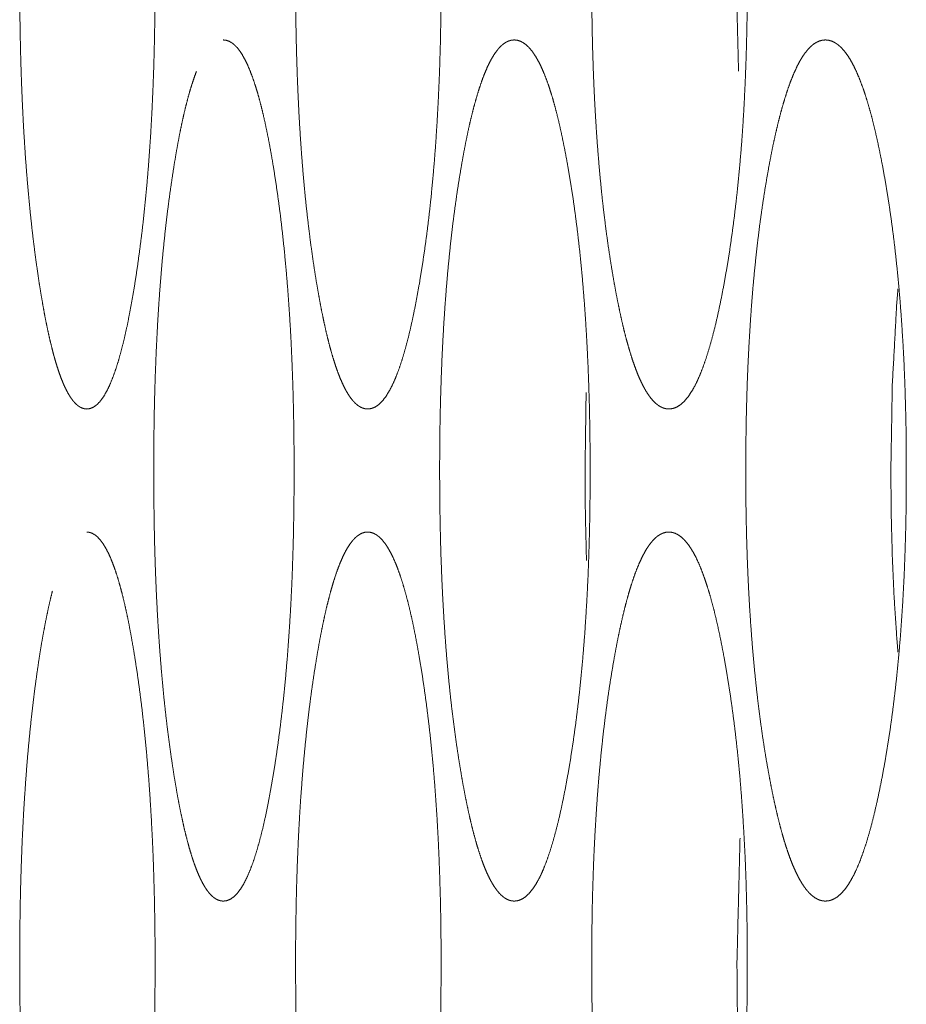
# Model space of a CAD drawing. Units: millimetres. Extents: x 0 to 4908, y 0 to 3340.
# Drawn here: x 3153 to 3160, y 860 to 868 of the extents above; entities that cross this region are included whole.
import ezdxf

# ---------------------------------------------------------------- set-up
doc = ezdxf.new("R2010")
doc.units = ezdxf.units.MM
doc.layers.add('Trimetric', color=7, linetype='Continuous')

msp = doc.modelspace()

# ---------------------------------------------------------------- linework, layer by layer
at = {"layer": 'Trimetric', "color": 151, "linetype": 'Continuous', "lineweight": 18}
for points, knots in [([(3154.3461, 868.3125), (3154.3461, 868.1345), (3154.3441, 867.9569), (3154.3408, 867.7851), (3154.3365, 867.6145), (3154.3306, 867.4489), (3154.3236, 867.2854), (3154.3154, 867.1261), (3154.3058, 866.9695), (3154.2948, 866.8163), (3154.2826, 866.6669), (3154.269, 866.52), (3154.2545, 866.3775), (3154.2383, 866.237), (3154.2211, 866.1015), (3154.2026, 865.9673), (3154.1831, 865.8386), (3154.1626, 865.7153), (3154.1411, 865.598), (3154.1196, 865.4904), (3154.0971, 865.3895), (3154.0742, 865.2976), (3154.0511, 865.2131), (3154.0273, 865.1371), (3154.0031, 865.0688), (3153.9783, 865.0086), (3153.9532, 864.9566), (3153.9274, 864.9124), (3153.9013, 864.8765), (3153.8742, 864.8483), (3153.847, 864.8285), (3153.8193, 864.8165), (3153.7911, 864.8126), (3153.7726, 864.8144), (3153.7538, 864.8198), (3153.7353, 864.8286), (3153.7171, 864.8412), (3153.6992, 864.8572), (3153.6813, 864.8769), (3153.6641, 864.8999), (3153.6469, 864.9266), (3153.6301, 864.9568), (3153.6132, 864.9906), (3153.5967, 865.028), (3153.5805, 865.0688), (3153.5646, 865.1133), (3153.5487, 865.1613), (3153.5332, 865.2129), (3153.518, 865.2679), (3153.5031, 865.3267), (3153.4882, 865.3887), (3153.4736, 865.4547), (3153.4594, 865.5238), (3153.4452, 865.5969), (3153.4316, 865.673), (3153.4178, 865.7534), (3153.4045, 865.8364), (3153.3893, 865.9395), (3153.3744, 866.0461), (3153.3605, 866.1535), (3153.3473, 866.2641), (3153.3351, 866.3758), (3153.3235, 866.4906), (3153.3129, 866.6067), (3153.3027, 866.7255), (3153.2937, 866.846), (3153.2855, 866.9688), (3153.2779, 867.0937), (3153.2712, 867.2206), (3153.2653, 867.3499), (3153.26, 867.4807), (3153.2557, 867.6144), (3153.2521, 867.7492), (3153.2494, 867.8874), (3153.2474, 868.0261), (3153.2461, 868.1688), (3153.2458, 868.3115), (3153.2461, 868.4704), (3153.2478, 868.629), (3153.2501, 868.7828), (3153.2537, 868.9359), (3153.258, 869.0847), (3153.2633, 869.2322), (3153.2696, 869.3761), (3153.2769, 869.5179), (3153.2855, 869.6567), (3153.2947, 869.793), (3153.305, 869.9268), (3153.3162, 870.0575), (3153.3285, 870.1862), (3153.3417, 870.3113), (3153.3559, 870.435), (3153.3711, 870.5546), (3153.3873, 870.6731), (3153.4042, 870.7873), (3153.4187, 870.8779), (3153.434, 870.9654), (3153.4492, 871.0477), (3153.4647, 871.1266), (3153.4803, 871.2004), (3153.4965, 871.2707), (3153.5127, 871.3362), (3153.5292, 871.3978), (3153.5461, 871.455), (3153.5633, 871.5081), (3153.5808, 871.5568), (3153.5983, 871.6012), (3153.6165, 871.6415), (3153.6347, 871.6775), (3153.6532, 871.7092), (3153.6721, 871.7367), (3153.6913, 871.76), (3153.7104, 871.7789), (3153.7303, 871.7937), (3153.7501, 871.8042), (3153.7706, 871.8105), (3153.7908, 871.8125), (3153.8133, 871.8098), (3153.8358, 871.8021), (3153.858, 871.7893), (3153.8798, 871.7711), (3153.9009, 871.7482), (3153.9221, 871.7198), (3153.9429, 871.6866), (3153.9631, 871.648), (3153.9833, 871.6045), (3154.0031, 871.5558), (3154.0227, 871.502), (3154.0418, 871.4431), (3154.0604, 871.379), (3154.0789, 871.31), (3154.0971, 871.2355), (3154.1149, 871.1564), (3154.1325, 871.0715), (3154.1493, 870.9824), (3154.1662, 870.8871), (3154.1827, 870.788), (3154.2022, 870.6592), (3154.2211, 870.525), (3154.2383, 870.3894), (3154.2542, 870.2488), (3154.269, 870.1063), (3154.2823, 869.9593), (3154.2945, 869.8098), (3154.3054, 869.6565), (3154.315, 869.4999), (3154.3233, 869.3405), (3154.3306, 869.1768), (3154.3362, 869.0111), (3154.3408, 868.8404), (3154.3441, 868.6685), (3154.3461, 868.4907), (3154.3461, 868.3125)], [0, 0, 0.012286, 0.024544, 0.036404, 0.04818, 0.059618, 0.070915, 0.081926, 0.092749, 0.103349, 0.113695, 0.123879, 0.133762, 0.143527, 0.152955, 0.162304, 0.171285, 0.179916, 0.188142, 0.195719, 0.202852, 0.209384, 0.215431, 0.220932, 0.225932, 0.230425, 0.234411, 0.237941, 0.241004, 0.243704, 0.246023, 0.248111, 0.25007, 0.251355, 0.252707, 0.254124, 0.25565, 0.257303, 0.259137, 0.261123, 0.263315, 0.265701, 0.268309, 0.27113, 0.274162, 0.277422, 0.280909, 0.284627, 0.28857, 0.292756, 0.297157, 0.30182, 0.306685, 0.31183, 0.317162, 0.322791, 0.328593, 0.335786, 0.343213, 0.350687, 0.358376, 0.366132, 0.374098, 0.382143, 0.390374, 0.398711, 0.407204, 0.415843, 0.424608, 0.433542, 0.442577, 0.451809, 0.46112, 0.470657, 0.480233, 0.490077, 0.499927, 0.510894, 0.52184, 0.532461, 0.543026, 0.553302, 0.563489, 0.573428, 0.583227, 0.592826, 0.602252, 0.611518, 0.620567, 0.629492, 0.638174, 0.646767, 0.655091, 0.663344, 0.671311, 0.677645, 0.683773, 0.689547, 0.695096, 0.700303, 0.705281, 0.709937, 0.714344, 0.718455, 0.722306, 0.725879, 0.729178, 0.732228, 0.73501, 0.737546, 0.739845, 0.741928, 0.743789, 0.745497, 0.747047, 0.748527, 0.749926, 0.751489, 0.753131, 0.754898, 0.756855, 0.759011, 0.761454, 0.764161, 0.767163, 0.770472, 0.774101, 0.778053, 0.782326, 0.786935, 0.791863, 0.797161, 0.802753, 0.808738, 0.814993, 0.821674, 0.828611, 0.837597, 0.84695, 0.856383, 0.866151, 0.876037, 0.886224, 0.896576, 0.907182, 0.91801, 0.929033, 0.940337, 0.951779, 0.963567, 0.975433, 0.987703, 1, 1]), ([(3156.6711, 868.3125), (3156.6711, 868.1345), (3156.6692, 867.9569), (3156.6658, 867.7851), (3156.6609, 867.6145), (3156.6546, 867.4489), (3156.647, 867.2854), (3156.6381, 867.1261), (3156.6278, 866.9695), (3156.6162, 866.8163), (3156.603, 866.6669), (3156.5888, 866.52), (3156.5729, 866.3775), (3156.5557, 866.237), (3156.5372, 866.1015), (3156.5173, 865.9673), (3156.4962, 865.8386), (3156.474, 865.7153), (3156.4512, 865.598), (3156.428, 865.4904), (3156.4039, 865.3895), (3156.3794, 865.2976), (3156.3546, 865.2131), (3156.3292, 865.1371), (3156.303, 865.0688), (3156.2762, 865.0086), (3156.2491, 864.9566), (3156.2213, 864.9124), (3156.1936, 864.8765), (3156.1645, 864.8483), (3156.1354, 864.8285), (3156.1053, 864.8165), (3156.0755, 864.8126), (3156.055, 864.8144), (3156.0348, 864.8198), (3156.0153, 864.8286), (3155.9958, 864.8412), (3155.9763, 864.8572), (3155.9574, 864.8769), (3155.9386, 864.8999), (3155.92, 864.9266), (3155.9019, 864.9568), (3155.884, 864.9906), (3155.8661, 865.028), (3155.8486, 865.0688), (3155.8317, 865.1133), (3155.8145, 865.1613), (3155.798, 865.2129), (3155.7815, 865.2679), (3155.7653, 865.3267), (3155.7494, 865.3887), (3155.7338, 865.4547), (3155.7186, 865.5238), (3155.7034, 865.5969), (3155.6885, 865.673), (3155.674, 865.7534), (3155.6594, 865.8364), (3155.6429, 865.9395), (3155.627, 866.0461), (3155.6121, 866.1535), (3155.5979, 866.2641), (3155.5847, 866.3758), (3155.5721, 866.4906), (3155.5609, 866.6067), (3155.55, 866.7255), (3155.5404, 866.846), (3155.5314, 866.9688), (3155.5232, 867.0937), (3155.5159, 867.2206), (3155.5096, 867.3499), (3155.504, 867.4807), (3155.4994, 867.6144), (3155.4954, 867.7492), (3155.4924, 867.8874), (3155.4904, 868.0261), (3155.4891, 868.1688), (3155.4888, 868.3115), (3155.4891, 868.4704), (3155.4908, 868.629), (3155.4934, 868.7828), (3155.497, 868.9359), (3155.5017, 869.0847), (3155.5076, 869.2322), (3155.5142, 869.3761), (3155.5222, 869.5179), (3155.5311, 869.6567), (3155.5414, 869.793), (3155.5523, 869.9268), (3155.5645, 870.0575), (3155.5777, 870.1862), (3155.5916, 870.3113), (3155.6072, 870.435), (3155.6234, 870.5546), (3155.6409, 870.6731), (3155.6594, 870.7873), (3155.675, 870.8779), (3155.6912, 870.9654), (3155.7074, 871.0477), (3155.7239, 871.1266), (3155.7408, 871.2004), (3155.7583, 871.2707), (3155.7759, 871.3362), (3155.7937, 871.3978), (3155.8116, 871.455), (3155.8301, 871.5081), (3155.8489, 871.5568), (3155.8678, 871.6012), (3155.8873, 871.6415), (3155.9068, 871.6775), (3155.927, 871.7092), (3155.9472, 871.7367), (3155.9677, 871.76), (3155.9885, 871.7789), (3156.0097, 871.7937), (3156.0312, 871.8042), (3156.053, 871.8105), (3156.0748, 871.8125), (3156.0993, 871.8098), (3156.1234, 871.8021), (3156.1469, 871.7893), (3156.1704, 871.7711), (3156.1932, 871.7482), (3156.2161, 871.7198), (3156.2382, 871.6866), (3156.26, 871.648), (3156.2819, 871.6045), (3156.303, 871.5558), (3156.3239, 871.502), (3156.3444, 871.4431), (3156.3645, 871.379), (3156.3844, 871.31), (3156.4039, 871.2355), (3156.4231, 871.1564), (3156.4419, 871.0715), (3156.4601, 870.9824), (3156.4783, 870.8871), (3156.4958, 870.788), (3156.517, 870.6592), (3156.5369, 870.525), (3156.5554, 870.3894), (3156.5726, 870.2488), (3156.5885, 870.1063), (3156.603, 869.9593), (3156.6159, 869.8098), (3156.6275, 869.6565), (3156.6381, 869.4999), (3156.647, 869.3405), (3156.6546, 869.1768), (3156.6606, 869.0111), (3156.6655, 868.8404), (3156.6692, 868.6685), (3156.6711, 868.4907), (3156.6711, 868.3125)], [0, 0, 0.012234, 0.024441, 0.036251, 0.047979, 0.059369, 0.070622, 0.081589, 0.092369, 0.102928, 0.113237, 0.123382, 0.133233, 0.142965, 0.152366, 0.161688, 0.170649, 0.179263, 0.187472, 0.19504, 0.202168, 0.208702, 0.214754, 0.220267, 0.225293, 0.229821, 0.233852, 0.237437, 0.240556, 0.243341, 0.245762, 0.247988, 0.250051, 0.251466, 0.252901, 0.254373, 0.255968, 0.257701, 0.259574, 0.261621, 0.263855, 0.266276, 0.268905, 0.271751, 0.274806, 0.278076, 0.281577, 0.285301, 0.289252, 0.293443, 0.297842, 0.302501, 0.30736, 0.312496, 0.317823, 0.323436, 0.329229, 0.336405, 0.343811, 0.351263, 0.358928, 0.366659, 0.374599, 0.382615, 0.390815, 0.39912, 0.407581, 0.416186, 0.424917, 0.433815, 0.442813, 0.452007, 0.461279, 0.470777, 0.480313, 0.490116, 0.499924, 0.510845, 0.521745, 0.532321, 0.542843, 0.553076, 0.563222, 0.57312, 0.58288, 0.592441, 0.601832, 0.611063, 0.62008, 0.628974, 0.637625, 0.646193, 0.65449, 0.662722, 0.670672, 0.676991, 0.683105, 0.688868, 0.694407, 0.699612, 0.70459, 0.709249, 0.713662, 0.717776, 0.72164, 0.725229, 0.728549, 0.731624, 0.734437, 0.737022, 0.739363, 0.741497, 0.743432, 0.745207, 0.746851, 0.748413, 0.749919, 0.751611, 0.753354, 0.755192, 0.75723, 0.759456, 0.761958, 0.764704, 0.767747, 0.771091, 0.774741, 0.778708, 0.782992, 0.787614, 0.792546, 0.797844, 0.803434, 0.809412, 0.815658, 0.822328, 0.829247, 0.838214, 0.847537, 0.856942, 0.86668, 0.876532, 0.886685, 0.896997, 0.907562, 0.918349, 0.929328, 0.940585, 0.95198, 0.96372, 0.975536, 0.987754, 1, 1]), ([(3159.1605, 868.3125), (3159.1605, 868.1345), (3159.1585, 867.9569), (3159.1549, 867.7851), (3159.1496, 867.6145), (3159.143, 867.4489), (3159.1351, 867.2854), (3159.1255, 867.1261), (3159.1146, 866.9695), (3159.102, 866.8163), (3159.0881, 866.6669), (3159.0726, 866.52), (3159.0557, 866.3775), (3159.0372, 866.237), (3159.0177, 866.1015), (3158.9962, 865.9673), (3158.9737, 865.8386), (3158.9502, 865.7153), (3158.9254, 865.598), (3158.9009, 865.4904), (3158.8751, 865.3895), (3158.849, 865.2976), (3158.8222, 865.2131), (3158.7951, 865.1371), (3158.7673, 865.0688), (3158.7389, 865.0086), (3158.7097, 864.9566), (3158.68, 864.9124), (3158.6502, 864.8765), (3158.6191, 864.8483), (3158.588, 864.8285), (3158.556, 864.8165), (3158.5239, 864.8126), (3158.5024, 864.8144), (3158.4806, 864.8198), (3158.4597, 864.8286), (3158.4386, 864.8412), (3158.418, 864.8572), (3158.3975, 864.8769), (3158.3777, 864.8999), (3158.3579, 864.9266), (3158.3383, 864.9568), (3158.3192, 864.9906), (3158.3003, 865.028), (3158.2815, 865.0688), (3158.2633, 865.1133), (3158.2451, 865.1613), (3158.2272, 865.2129), (3158.2097, 865.2679), (3158.1922, 865.3267), (3158.1753, 865.3887), (3158.1584, 865.4547), (3158.1422, 865.5238), (3158.126, 865.5969), (3158.1101, 865.673), (3158.0943, 865.7534), (3158.079, 865.8364), (3158.0612, 865.9395), (3158.0443, 866.0461), (3158.0281, 866.1535), (3158.0129, 866.2641), (3157.999, 866.3758), (3157.9855, 866.4906), (3157.9732, 866.6067), (3157.962, 866.7255), (3157.9514, 866.846), (3157.9418, 866.9688), (3157.9329, 867.0937), (3157.9253, 867.2206), (3157.9183, 867.3499), (3157.9124, 867.4807), (3157.9074, 867.6144), (3157.9034, 867.7492), (3157.9001, 867.8874), (3157.8978, 868.0261), (3157.8965, 868.1688), (3157.8962, 868.3115), (3157.8965, 868.4704), (3157.8985, 868.629), (3157.9011, 868.7828), (3157.9051, 868.9359), (3157.91, 869.0847), (3157.9163, 869.2322), (3157.9236, 869.3761), (3157.9322, 869.5179), (3157.9418, 869.6567), (3157.9524, 869.793), (3157.9643, 869.9268), (3157.9772, 870.0575), (3157.9914, 870.1862), (3158.0066, 870.3113), (3158.0228, 870.435), (3158.0404, 870.5546), (3158.0592, 870.6731), (3158.0787, 870.7873), (3158.0956, 870.8779), (3158.1128, 870.9654), (3158.1303, 871.0477), (3158.1482, 871.1266), (3158.166, 871.2004), (3158.1846, 871.2707), (3158.2034, 871.3362), (3158.2226, 871.3978), (3158.2418, 871.455), (3158.2616, 871.5081), (3158.2818, 871.5568), (3158.302, 871.6012), (3158.3228, 871.6415), (3158.3436, 871.6775), (3158.3651, 871.7092), (3158.3866, 871.7367), (3158.4088, 871.76), (3158.4309, 871.7789), (3158.4538, 871.7937), (3158.4766, 871.8042), (3158.5001, 871.8105), (3158.5235, 871.8125), (3158.5493, 871.8098), (3158.5751, 871.8021), (3158.6003, 871.7893), (3158.6254, 871.7711), (3158.6499, 871.7482), (3158.6744, 871.7198), (3158.6978, 871.6866), (3158.7213, 871.648), (3158.7445, 871.6045), (3158.7673, 871.5558), (3158.7895, 871.502), (3158.8116, 871.4431), (3158.8331, 871.379), (3158.8543, 871.31), (3158.8751, 871.2355), (3158.8956, 871.1564), (3158.9155, 871.0715), (3158.9353, 870.9824), (3158.9545, 870.8871), (3158.9733, 870.788), (3158.9958, 870.6592), (3159.0173, 870.525), (3159.0368, 870.3894), (3159.0554, 870.2488), (3159.0722, 870.1063), (3159.0878, 869.9593), (3159.1017, 869.8098), (3159.1142, 869.6565), (3159.1251, 869.4999), (3159.1347, 869.3405), (3159.143, 869.1768), (3159.1496, 869.0111), (3159.1546, 868.8404), (3159.1582, 868.6685), (3159.1605, 868.4907), (3159.1605, 868.3125)], [0, 0, 0.012182, 0.024336, 0.036095, 0.047773, 0.059115, 0.07032, 0.081242, 0.091978, 0.102498, 0.112766, 0.122876, 0.132693, 0.142394, 0.151763, 0.161063, 0.17, 0.178593, 0.186794, 0.194348, 0.201473, 0.208009, 0.214075, 0.219601, 0.224646, 0.229202, 0.23328, 0.236924, 0.240114, 0.242986, 0.24551, 0.247853, 0.250065, 0.251541, 0.253079, 0.254628, 0.256313, 0.258091, 0.260036, 0.262118, 0.264395, 0.266854, 0.269514, 0.272379, 0.275457, 0.278745, 0.282255, 0.285991, 0.289946, 0.294144, 0.298541, 0.303201, 0.308054, 0.313183, 0.3185, 0.324106, 0.329881, 0.337041, 0.344425, 0.351858, 0.3595, 0.367202, 0.375116, 0.383104, 0.39127, 0.399546, 0.407973, 0.416544, 0.425239, 0.434101, 0.443061, 0.452216, 0.461448, 0.470905, 0.4804, 0.490161, 0.499926, 0.510801, 0.521653, 0.532184, 0.542661, 0.552851, 0.562953, 0.572811, 0.582532, 0.592054, 0.601406, 0.610603, 0.619586, 0.628449, 0.637072, 0.645609, 0.653883, 0.662093, 0.67002, 0.676327, 0.682428, 0.688184, 0.693718, 0.698916, 0.70389, 0.708553, 0.712973, 0.717097, 0.720975, 0.724582, 0.727925, 0.731027, 0.733871, 0.736495, 0.738881, 0.741082, 0.743077, 0.744938, 0.746657, 0.74832, 0.749933, 0.751707, 0.753551, 0.755482, 0.757602, 0.759899, 0.762463, 0.765247, 0.768335, 0.771706, 0.775387, 0.77937, 0.783674, 0.788305, 0.793241, 0.79854, 0.804128, 0.810095, 0.816338, 0.822992, 0.829898, 0.83884, 0.84814, 0.857515, 0.867222, 0.877039, 0.887154, 0.897428, 0.907953, 0.918695, 0.929629, 0.94084, 0.952188, 0.963876, 0.975642, 0.987807, 1, 1]), ([(3159.0904, 867.5573), (3159.0884, 867.6139), (3159.0798, 867.9559), (3159.0769, 868.3115), (3159.1146, 869.5432)], [0, 0, 0.028486, 0.200681, 0.379695, 1, 1]), ([(3154.9004, 867.8125), (3154.9011, 867.8125), (3154.9242, 867.8098), (3154.9477, 867.8021), (3154.9705, 867.7893), (3154.993, 867.7711), (3155.0152, 867.7482), (3155.037, 867.7198), (3155.0585, 867.6866), (3155.0797, 867.648), (3155.1005, 867.6045), (3155.121, 867.5558), (3155.1412, 867.502), (3155.161, 867.4431), (3155.1805, 867.379), (3155.1997, 867.31), (3155.2186, 867.2354), (3155.2368, 867.1565), (3155.255, 867.0715), (3155.2728, 866.9824), (3155.2903, 866.8871), (3155.3072, 866.788), (3155.3274, 866.6592), (3155.3469, 866.525), (3155.3648, 866.3894), (3155.3813, 866.2488), (3155.3965, 866.1063), (3155.4104, 865.9593), (3155.423, 865.8098), (3155.4342, 865.6565), (3155.4445, 865.4999), (3155.4531, 865.3405), (3155.4603, 865.1768), (3155.4663, 865.0111), (3155.4709, 864.8404), (3155.4742, 864.6685), (3155.4762, 864.4907), (3155.4769, 864.3125)], [0, 0, 0.000182, 0.006599, 0.01341, 0.020618, 0.028569, 0.037361, 0.047216, 0.058116, 0.070222, 0.083502, 0.098053, 0.113882, 0.13099, 0.149457, 0.169168, 0.190351, 0.212664, 0.236601, 0.261611, 0.288303, 0.315995, 0.351879, 0.389221, 0.426884, 0.465881, 0.505334, 0.545997, 0.587308, 0.629635, 0.672851, 0.716836, 0.76194, 0.807598, 0.854632, 0.901977, 0.950933, 1, 1]), ([(3157.8829, 864.3125), (3157.8829, 864.1346), (3157.8809, 863.9569), (3157.8773, 863.7852), (3157.8723, 863.6145), (3157.8661, 863.4489), (3157.8581, 863.2854), (3157.8489, 863.1261), (3157.8383, 862.9695), (3157.826, 862.8163), (3157.8125, 862.6669), (3157.7976, 862.52), (3157.7814, 862.3775), (3157.7635, 862.237), (3157.7444, 862.1015), (3157.7238, 861.9673), (3157.702, 861.8386), (3157.6792, 861.7153), (3157.6554, 861.598), (3157.6316, 861.4904), (3157.6064, 861.3895), (3157.5813, 861.2976), (3157.5555, 861.2131), (3157.529, 861.137), (3157.5023, 861.0688), (3157.4748, 861.0086), (3157.4467, 860.9566), (3157.4179, 860.9124), (3157.3888, 860.8765), (3157.3591, 860.8483), (3157.329, 860.8285), (3157.2979, 860.8165), (3157.2668, 860.8126), (3157.2459, 860.8144), (3157.2251, 860.8198), (3157.2046, 860.8286), (3157.1844, 860.8412), (3157.1646, 860.8572), (3157.1447, 860.8768), (3157.1256, 860.8999), (3157.1064, 860.9266), (3157.0875, 860.9568), (3157.0687, 860.9906), (3157.0505, 861.028), (3157.0323, 861.0688), (3157.0148, 861.1133), (3156.9972, 861.1613), (3156.98, 861.2129), (3156.9628, 861.2679), (3156.9463, 861.3267), (3156.9298, 861.3887), (3156.9136, 861.4547), (3156.8977, 861.5238), (3156.8818, 861.5969), (3156.8666, 861.673), (3156.8514, 861.7534), (3156.8368, 861.8364), (3156.8196, 861.9395), (3156.8031, 862.0461), (3156.7876, 862.1535), (3156.773, 862.2641), (3156.7591, 862.3759), (3156.7462, 862.4906), (3156.7343, 862.6067), (3156.7234, 862.7255), (3156.7131, 862.846), (3156.7039, 862.9688), (3156.6956, 863.0937), (3156.688, 863.2206), (3156.6814, 863.3499), (3156.6758, 863.4807), (3156.6708, 863.6144), (3156.6668, 863.7492), (3156.6639, 863.8874), (3156.6615, 864.0261), (3156.6602, 864.1688), (3156.6599, 864.3115), (3156.6602, 864.4704), (3156.6619, 864.629), (3156.6645, 864.7828), (3156.6685, 864.9359), (3156.6734, 865.0847), (3156.6794, 865.2322), (3156.6863, 865.3761), (3156.6946, 865.5179), (3156.7039, 865.6567), (3156.7141, 865.793), (3156.7257, 865.9268), (3156.7383, 866.0575), (3156.7518, 866.1862), (3156.7664, 866.3114), (3156.7826, 866.435), (3156.7991, 866.5546), (3156.8173, 866.6731), (3156.8365, 866.7873), (3156.8527, 866.8779), (3156.8692, 866.9654), (3156.8861, 867.0477), (3156.9033, 867.1266), (3156.9208, 867.2005), (3156.9387, 867.2707), (3156.9569, 867.3362), (3156.9754, 867.3978), (3156.9943, 867.455), (3157.0131, 867.5081), (3157.0326, 867.5568), (3157.0521, 867.6012), (3157.0723, 867.6415), (3157.0925, 867.6775), (3157.1133, 867.7092), (3157.1342, 867.7367), (3157.1557, 867.76), (3157.1772, 867.7789), (3157.199, 867.7937), (3157.2211, 867.8042), (3157.2436, 867.8105), (3157.2664, 867.8125), (3157.2916, 867.8098), (3157.3164, 867.8021), (3157.3409, 867.7893), (3157.365, 867.7711), (3157.3888, 867.7482), (3157.4123, 867.7198), (3157.4351, 867.6866), (3157.4579, 867.648), (3157.4804, 867.6045), (3157.5023, 867.5558), (3157.5238, 867.502), (3157.5453, 867.4431), (3157.5661, 867.379), (3157.5866, 867.31), (3157.6068, 867.2354), (3157.6263, 867.1565), (3157.6458, 867.0715), (3157.6646, 866.9824), (3157.6835, 866.8871), (3157.7017, 866.788), (3157.7235, 866.6592), (3157.7444, 866.525), (3157.7632, 866.3894), (3157.7811, 866.2488), (3157.7973, 866.1063), (3157.8125, 865.9593), (3157.8257, 865.8098), (3157.8379, 865.6565), (3157.8485, 865.4999), (3157.8578, 865.3405), (3157.8657, 865.1768), (3157.872, 865.0111), (3157.8773, 864.8404), (3157.8806, 864.6685), (3157.8829, 864.4907), (3157.8829, 864.3125)], [0, 0, 0.012203, 0.024389, 0.036169, 0.047878, 0.059244, 0.070473, 0.081419, 0.092177, 0.102718, 0.113007, 0.123135, 0.132968, 0.142685, 0.152071, 0.161381, 0.17033, 0.178929, 0.187139, 0.194695, 0.20183, 0.208361, 0.21442, 0.219944, 0.224975, 0.229507, 0.233566, 0.237181, 0.240349, 0.243161, 0.245633, 0.247918, 0.250067, 0.251501, 0.252977, 0.254509, 0.256139, 0.257885, 0.259802, 0.261859, 0.264114, 0.266555, 0.26921, 0.27206, 0.275127, 0.278406, 0.281907, 0.285637, 0.289594, 0.293782, 0.298183, 0.302843, 0.307701, 0.312836, 0.318156, 0.323766, 0.329546, 0.336714, 0.344111, 0.351553, 0.359206, 0.366931, 0.374851, 0.382854, 0.391037, 0.399329, 0.407773, 0.41636, 0.425074, 0.433954, 0.442933, 0.452108, 0.461361, 0.470838, 0.480355, 0.490136, 0.499924, 0.510822, 0.521699, 0.532253, 0.542752, 0.552965, 0.563089, 0.572967, 0.582708, 0.59225, 0.601621, 0.610836, 0.619837, 0.628714, 0.637357, 0.645907, 0.65419, 0.662411, 0.670351, 0.676665, 0.68277, 0.68853, 0.694066, 0.699276, 0.704244, 0.70891, 0.713322, 0.717448, 0.721311, 0.724909, 0.72824, 0.731329, 0.734157, 0.736762, 0.739125, 0.7413, 0.743265, 0.745073, 0.746755, 0.748356, 0.749927, 0.751661, 0.753443, 0.755338, 0.757408, 0.759677, 0.762203, 0.764968, 0.768039, 0.771397, 0.775057, 0.779032, 0.78333, 0.787956, 0.79289, 0.798188, 0.803767, 0.809747, 0.81599, 0.822654, 0.829567, 0.838522, 0.847835, 0.857224, 0.866947, 0.87678, 0.886916, 0.897208, 0.907754, 0.918518, 0.929475, 0.94071, 0.952082, 0.963797, 0.975588, 0.98778, 1, 1]), ([(3160.4537, 864.3125), (3160.4537, 864.1346), (3160.4514, 863.9569), (3160.4477, 863.7852), (3160.4424, 863.6145), (3160.4355, 863.4489), (3160.4272, 863.2854), (3160.4173, 863.1261), (3160.4061, 862.9695), (3160.3932, 862.8163), (3160.3786, 862.6669), (3160.3627, 862.52), (3160.3455, 862.3775), (3160.3264, 862.237), (3160.3062, 862.1015), (3160.284, 861.9673), (3160.2609, 861.8386), (3160.2364, 861.7153), (3160.2109, 861.598), (3160.1855, 861.4904), (3160.159, 861.3895), (3160.1322, 861.2976), (3160.1044, 861.2131), (3160.0767, 861.137), (3160.0479, 861.0688), (3160.0184, 861.0086), (3159.9883, 860.9566), (3159.9579, 860.9124), (3159.9268, 860.8765), (3159.8951, 860.8483), (3159.863, 860.8285), (3159.8299, 860.8165), (3159.7965, 860.8126), (3159.7744, 860.8144), (3159.7519, 860.8198), (3159.7304, 860.8286), (3159.7086, 860.8412), (3159.6874, 860.8572), (3159.6662, 860.8768), (3159.6457, 860.8999), (3159.6252, 860.9266), (3159.605, 860.9568), (3159.5852, 860.9906), (3159.5657, 861.028), (3159.5465, 861.0688), (3159.5273, 861.1133), (3159.5088, 861.1613), (3159.4903, 861.2129), (3159.4721, 861.2679), (3159.4542, 861.3267), (3159.4367, 861.3887), (3159.4195, 861.4547), (3159.4026, 861.5238), (3159.3858, 861.5969), (3159.3696, 861.673), (3159.3533, 861.7534), (3159.3375, 861.8364), (3159.319, 861.9395), (3159.3014, 862.0461), (3159.2849, 862.1535), (3159.2693, 862.2641), (3159.2548, 862.3759), (3159.2409, 862.4906), (3159.2283, 862.6067), (3159.2164, 862.7255), (3159.2055, 862.846), (3159.1956, 862.9688), (3159.1867, 863.0937), (3159.1787, 863.2206), (3159.1714, 863.3499), (3159.1655, 863.4807), (3159.1602, 863.6144), (3159.1559, 863.7492), (3159.1526, 863.8874), (3159.1503, 864.0261), (3159.149, 864.1688), (3159.1486, 864.3115), (3159.149, 864.4704), (3159.1509, 864.629), (3159.1536, 864.7828), (3159.1579, 864.9359), (3159.1628, 865.0847), (3159.1695, 865.2322), (3159.1771, 865.3761), (3159.1857, 865.5179), (3159.1956, 865.6567), (3159.2065, 865.793), (3159.2187, 865.9268), (3159.2323, 866.0575), (3159.2469, 866.1862), (3159.2624, 866.3114), (3159.2796, 866.435), (3159.2975, 866.5546), (3159.317, 866.6731), (3159.3371, 866.7873), (3159.3543, 866.8779), (3159.3722, 866.9654), (3159.3904, 867.0477), (3159.4086, 867.1266), (3159.4274, 867.2005), (3159.4466, 867.2707), (3159.4658, 867.3362), (3159.4856, 867.3978), (3159.5055, 867.455), (3159.526, 867.5081), (3159.5465, 867.5568), (3159.5677, 867.6012), (3159.5892, 867.6415), (3159.6107, 867.6775), (3159.6328, 867.7092), (3159.655, 867.7367), (3159.6778, 867.76), (3159.7006, 867.7789), (3159.7241, 867.7937), (3159.7479, 867.8042), (3159.7721, 867.8105), (3159.7962, 867.8125), (3159.823, 867.8098), (3159.8494, 867.8021), (3159.8756, 867.7893), (3159.9014, 867.7711), (3159.9268, 867.7482), (3159.9516, 867.7198), (3159.9764, 867.6866), (3160.0006, 867.648), (3160.0244, 867.6045), (3160.0479, 867.5558), (3160.0707, 867.502), (3160.0935, 867.4431), (3160.1157, 867.379), (3160.1375, 867.31), (3160.159, 867.2354), (3160.1802, 867.1565), (3160.201, 867.0715), (3160.2212, 866.9824), (3160.241, 866.8871), (3160.2605, 866.788), (3160.2837, 866.6592), (3160.3058, 866.525), (3160.326, 866.3894), (3160.3452, 866.2488), (3160.3624, 866.1063), (3160.3783, 865.9593), (3160.3928, 865.8098), (3160.4057, 865.6565), (3160.417, 865.4999), (3160.4269, 865.3405), (3160.4355, 865.1768), (3160.4421, 865.0111), (3160.4474, 864.8404), (3160.4514, 864.6685), (3160.4537, 864.4907), (3160.4537, 864.3125)], [0, 0, 0.012149, 0.024282, 0.03601, 0.047668, 0.058986, 0.070167, 0.081067, 0.091781, 0.102279, 0.112529, 0.122619, 0.132417, 0.142103, 0.151458, 0.160745, 0.16967, 0.178252, 0.186449, 0.193997, 0.201123, 0.207656, 0.21373, 0.219259, 0.224319, 0.228889, 0.232997, 0.236658, 0.2399, 0.242799, 0.245375, 0.247777, 0.250073, 0.251591, 0.25317, 0.254757, 0.256477, 0.258287, 0.26026, 0.262367, 0.264666, 0.267145, 0.269822, 0.272701, 0.275782, 0.27909, 0.2826, 0.286343, 0.290302, 0.294497, 0.298897, 0.303553, 0.308405, 0.313533, 0.318843, 0.324441, 0.330212, 0.337364, 0.344739, 0.352159, 0.359787, 0.367484, 0.375377, 0.383349, 0.391503, 0.399762, 0.408173, 0.416725, 0.425402, 0.434245, 0.443185, 0.452321, 0.461534, 0.47097, 0.480444, 0.490183, 0.499927, 0.510778, 0.521607, 0.532115, 0.542568, 0.552736, 0.562817, 0.572654, 0.582354, 0.591857, 0.60119, 0.610369, 0.619336, 0.628182, 0.636795, 0.645316, 0.653576, 0.661775, 0.669692, 0.67599, 0.682086, 0.687839, 0.693366, 0.698575, 0.703543, 0.708208, 0.712626, 0.716756, 0.720641, 0.724249, 0.727613, 0.73073, 0.733591, 0.736234, 0.738643, 0.740871, 0.742895, 0.74479, 0.746567, 0.748271, 0.749925, 0.751763, 0.753646, 0.755633, 0.757785, 0.760127, 0.7627, 0.765531, 0.768636, 0.772021, 0.775713, 0.779705, 0.784016, 0.788651, 0.793589, 0.798889, 0.804471, 0.810446, 0.81668, 0.823329, 0.830228, 0.839159, 0.848445, 0.857806, 0.867498, 0.877295, 0.887391, 0.897647, 0.90815, 0.91887, 0.929781, 0.940969, 0.952292, 0.963955, 0.975695, 0.987834, 1, 1]), ([(3155.4769, 864.3125), (3155.4762, 864.1346), (3155.4742, 863.9569), (3155.4712, 863.7852), (3155.4663, 863.6145), (3155.4607, 863.4489), (3155.4531, 863.2854), (3155.4445, 863.1261), (3155.4345, 862.9695), (3155.4233, 862.8163), (3155.4107, 862.6669), (3155.3968, 862.52), (3155.3816, 862.3775), (3155.3648, 862.237), (3155.3472, 862.1015), (3155.3277, 861.9673), (3155.3075, 861.8386), (3155.286, 861.7153), (3155.2639, 861.598), (3155.2414, 861.4904), (3155.2182, 861.3895), (3155.1948, 861.2976), (3155.1706, 861.2131), (3155.1461, 861.137), (3155.121, 861.0688), (3155.0952, 861.0086), (3155.0691, 860.9566), (3155.0423, 860.9124), (3155.0152, 860.8765), (3154.9874, 860.8483), (3154.9593, 860.8285), (3154.9302, 860.8165), (3154.9014, 860.8126), (3154.8819, 860.8144), (3154.8624, 860.8198), (3154.8432, 860.8286), (3154.8243, 860.8412), (3154.8058, 860.8572), (3154.7873, 860.8768), (3154.7694, 860.8999), (3154.7516, 860.9266), (3154.7341, 860.9568), (3154.7165, 860.9906), (3154.6997, 861.028), (3154.6828, 861.0688), (3154.6663, 861.1133), (3154.6497, 861.1613), (3154.6338, 861.2129), (3154.618, 861.2679), (3154.6024, 861.3267), (3154.5869, 861.3887), (3154.572, 861.4547), (3154.5571, 861.5238), (3154.5426, 861.5969), (3154.528, 861.673), (3154.5141, 861.7534), (3154.5002, 861.8364), (3154.4844, 861.9395), (3154.4688, 862.0461), (3154.4546, 862.1535), (3154.4407, 862.2641), (3154.4281, 862.3759), (3154.4159, 862.4906), (3154.405, 862.6067), (3154.3947, 862.7255), (3154.3851, 862.846), (3154.3765, 862.9688), (3154.3686, 863.0937), (3154.3617, 863.2206), (3154.3554, 863.3499), (3154.3501, 863.4807), (3154.3458, 863.6144), (3154.3418, 863.7492), (3154.3392, 863.8874), (3154.3372, 864.0261), (3154.3359, 864.1688), (3154.3355, 864.3115), (3154.3359, 864.4704), (3154.3375, 864.629), (3154.3398, 864.7828), (3154.3435, 864.9359), (3154.3481, 865.0847), (3154.3537, 865.2322), (3154.3603, 865.3761), (3154.3679, 865.5179), (3154.3765, 865.6567), (3154.3861, 865.793), (3154.3967, 865.9268), (3154.4083, 866.0575), (3154.4212, 866.1862), (3154.4347, 866.3114), (3154.4496, 866.435), (3154.4655, 866.5546), (3154.4824, 866.6731), (3154.4999, 866.7873), (3154.5151, 866.8779), (3154.5307, 866.9654), (3154.5462, 867.0477), (3154.5624, 867.1266), (3154.5786, 867.2005), (3154.5955, 867.2707), (3154.6123, 867.3362), (3154.6295, 867.3978), (3154.6471, 867.455), (3154.6649, 867.5081), (3154.6828, 867.5568)], [0, 0, 0.016891, 0.033758, 0.050063, 0.066269, 0.081999, 0.097541, 0.112687, 0.127575, 0.142157, 0.15639, 0.1704, 0.184, 0.197438, 0.210409, 0.223282, 0.235644, 0.247523, 0.258857, 0.269289, 0.279121, 0.288121, 0.296464, 0.304049, 0.310957, 0.317166, 0.322698, 0.327601, 0.33187, 0.335628, 0.338894, 0.341882, 0.344638, 0.346499, 0.34842, 0.350425, 0.352576, 0.354896, 0.357462, 0.360231, 0.363281, 0.366594, 0.370209, 0.374102, 0.378297, 0.382801, 0.387617, 0.392741, 0.398181, 0.403953, 0.410022, 0.416443, 0.423147, 0.430229, 0.437581, 0.445323, 0.453312, 0.463215, 0.473439, 0.483724, 0.494308, 0.504986, 0.515942, 0.52701, 0.53833, 0.549802, 0.561486, 0.573369, 0.585427, 0.597717, 0.610144, 0.622842, 0.635649, 0.648766, 0.661938, 0.675477, 0.689024, 0.704109, 0.719164, 0.733772, 0.748304, 0.762439, 0.776451, 0.790122, 0.803602, 0.816805, 0.829772, 0.842519, 0.854968, 0.86725, 0.879202, 0.891021, 0.902478, 0.913838, 0.924804, 0.933527, 0.941961, 0.949908, 0.957552, 0.964736, 0.971589, 0.978016, 0.984087, 0.98976, 0.995076, 1, 1]), ([(3160.3859, 862.8367), (3160.3753, 862.9688), (3160.3545, 863.2848), (3160.3399, 863.6139), (3160.331, 863.9559), (3160.328, 864.3115), (3160.3399, 865.011), (3160.3753, 865.6568), (3160.3859, 865.7883)], [0, 0, 0.044861, 0.152048, 0.263532, 0.379313, 0.499675, 0.736452, 0.955362, 1, 1]), ([(3157.8542, 863.5804), (3157.8528, 863.6139), (3157.8446, 863.9559), (3157.8419, 864.3115), (3157.8508, 864.9479)], [0, 0, 0.024503, 0.274615, 0.534637, 1, 1]), ([(3153.7905, 863.8125), (3153.8133, 863.8098), (3153.8358, 863.8021), (3153.858, 863.7892), (3153.8798, 863.7711), (3153.9009, 863.7482), (3153.9221, 863.7198), (3153.9429, 863.6866), (3153.9631, 863.648), (3153.9833, 863.6045), (3154.0031, 863.5558), (3154.0227, 863.502), (3154.0418, 863.4431), (3154.0604, 863.379), (3154.0789, 863.31), (3154.0971, 863.2354), (3154.1149, 863.1565), (3154.1325, 863.0715), (3154.1493, 862.9824), (3154.1662, 862.8871), (3154.1827, 862.788), (3154.2022, 862.6592), (3154.2211, 862.525), (3154.2383, 862.3894), (3154.2542, 862.2488), (3154.269, 862.1063), (3154.2823, 861.9593), (3154.2945, 861.8098), (3154.3054, 861.6565), (3154.315, 861.4999), (3154.3233, 861.3405), (3154.3306, 861.1768), (3154.3362, 861.0111), (3154.3408, 860.8404), (3154.3441, 860.6685), (3154.3461, 860.4907), (3154.3464, 860.3126)], [0, 0, 0.00634, 0.012906, 0.01997, 0.027797, 0.03642, 0.046186, 0.057012, 0.069014, 0.082244, 0.096757, 0.112557, 0.129643, 0.148072, 0.167776, 0.188961, 0.211302, 0.235252, 0.260263, 0.28698, 0.314716, 0.350648, 0.388044, 0.425765, 0.464823, 0.504352, 0.545085, 0.586476, 0.628887, 0.672184, 0.716235, 0.761458, 0.80721, 0.854345, 0.901791, 0.950851, 1, 1]), ([(3156.6711, 860.3126), (3156.6711, 860.1346), (3156.6692, 859.9569), (3156.6658, 859.7852), (3156.6609, 859.6145), (3156.6546, 859.4489), (3156.647, 859.2854), (3156.6381, 859.1261), (3156.6278, 858.9695), (3156.6162, 858.8163), (3156.603, 858.6669), (3156.5888, 858.52), (3156.5729, 858.3775), (3156.5557, 858.237), (3156.5372, 858.1015), (3156.5173, 857.9673), (3156.4962, 857.8386), (3156.474, 857.7153), (3156.4512, 857.598), (3156.428, 857.4904), (3156.4039, 857.3895), (3156.3794, 857.2976), (3156.3546, 857.2131), (3156.3292, 857.137), (3156.303, 857.0687), (3156.2762, 857.0086), (3156.2491, 856.9565), (3156.2213, 856.9124), (3156.1936, 856.8765), (3156.1645, 856.8483), (3156.1354, 856.8285), (3156.1053, 856.8165), (3156.0755, 856.8126), (3156.055, 856.8144), (3156.0348, 856.8198), (3156.0153, 856.8287), (3155.9958, 856.8412), (3155.9763, 856.8572), (3155.9574, 856.8768), (3155.9386, 856.8999), (3155.92, 856.9266), (3155.9019, 856.9568), (3155.884, 856.9906), (3155.8661, 857.028), (3155.8486, 857.0688), (3155.8317, 857.1133), (3155.8145, 857.1613), (3155.798, 857.2129), (3155.7815, 857.2679), (3155.7653, 857.3267), (3155.7494, 857.3887), (3155.7338, 857.4547), (3155.7186, 857.5238), (3155.7034, 857.5969), (3155.6885, 857.673), (3155.674, 857.7534), (3155.6594, 857.8364), (3155.6429, 857.9395), (3155.627, 858.0461), (3155.6121, 858.1535), (3155.5979, 858.2641), (3155.5847, 858.3759), (3155.5721, 858.4906), (3155.5609, 858.6067), (3155.55, 858.7255), (3155.5404, 858.846), (3155.5314, 858.9688), (3155.5232, 859.0937), (3155.5159, 859.2206), (3155.5096, 859.3499), (3155.504, 859.4807), (3155.4994, 859.6145), (3155.4954, 859.7492), (3155.4924, 859.8874), (3155.4904, 860.0261), (3155.4891, 860.1688), (3155.4888, 860.3115), (3155.4891, 860.4704), (3155.4908, 860.629), (3155.4934, 860.7828), (3155.497, 860.9359), (3155.5017, 861.0848), (3155.5076, 861.2322), (3155.5142, 861.3761), (3155.5222, 861.5179), (3155.5311, 861.6567), (3155.5414, 861.793), (3155.5523, 861.9268), (3155.5645, 862.0575), (3155.5777, 862.1862), (3155.5916, 862.3114), (3155.6072, 862.435), (3155.6234, 862.5546), (3155.6409, 862.6731), (3155.6594, 862.7873), (3155.675, 862.8779), (3155.6912, 862.9654), (3155.7074, 863.0477), (3155.7239, 863.1266), (3155.7408, 863.2005), (3155.7583, 863.2707), (3155.7759, 863.3362), (3155.7937, 863.3978), (3155.8116, 863.455), (3155.8301, 863.508), (3155.8489, 863.5567), (3155.8678, 863.6012), (3155.8873, 863.6415), (3155.9068, 863.6775), (3155.927, 863.7092), (3155.9472, 863.7367), (3155.9677, 863.76), (3155.9885, 863.7789), (3156.0097, 863.7937), (3156.0312, 863.8042), (3156.053, 863.8105), (3156.0748, 863.8125), (3156.0993, 863.8098), (3156.1234, 863.8021), (3156.1469, 863.7892), (3156.1704, 863.7711), (3156.1932, 863.7482), (3156.2161, 863.7198), (3156.2382, 863.6866), (3156.26, 863.648), (3156.2819, 863.6045), (3156.303, 863.5558), (3156.3239, 863.502), (3156.3444, 863.4431), (3156.3645, 863.379), (3156.3844, 863.31), (3156.4039, 863.2354), (3156.4231, 863.1565), (3156.4419, 863.0715), (3156.4601, 862.9824), (3156.4783, 862.8871), (3156.4958, 862.788), (3156.517, 862.6592), (3156.5369, 862.525), (3156.5554, 862.3894), (3156.5726, 862.2488), (3156.5885, 862.1063), (3156.603, 861.9593), (3156.6159, 861.8098), (3156.6275, 861.6565), (3156.6381, 861.4999), (3156.647, 861.3405), (3156.6546, 861.1768), (3156.6606, 861.0111), (3156.6655, 860.8404), (3156.6692, 860.6685), (3156.6711, 860.4907), (3156.6711, 860.3126)], [0, 0, 0.012234, 0.024447, 0.036251, 0.047985, 0.059375, 0.070627, 0.081595, 0.092375, 0.102934, 0.113243, 0.123387, 0.133239, 0.142971, 0.152371, 0.161694, 0.170655, 0.179263, 0.187478, 0.19504, 0.202174, 0.208707, 0.21476, 0.220273, 0.225299, 0.229821, 0.233857, 0.237443, 0.240561, 0.243346, 0.245767, 0.247994, 0.250057, 0.251472, 0.252907, 0.254381, 0.255973, 0.257706, 0.259579, 0.261626, 0.26386, 0.266281, 0.26891, 0.271756, 0.274811, 0.278081, 0.281582, 0.285306, 0.289257, 0.293448, 0.297847, 0.302506, 0.307365, 0.312501, 0.317828, 0.323442, 0.329234, 0.33641, 0.343816, 0.351268, 0.358934, 0.36667, 0.374604, 0.38262, 0.39082, 0.399125, 0.407586, 0.416191, 0.424922, 0.43382, 0.442818, 0.452018, 0.461284, 0.470782, 0.480318, 0.490121, 0.499929, 0.510851, 0.52175, 0.532327, 0.542848, 0.553087, 0.563227, 0.573125, 0.582886, 0.592446, 0.601837, 0.611068, 0.620085, 0.62898, 0.637636, 0.646198, 0.654496, 0.662727, 0.670677, 0.676996, 0.68311, 0.688873, 0.694412, 0.699623, 0.704595, 0.70926, 0.713668, 0.717782, 0.721645, 0.725234, 0.728555, 0.73163, 0.734442, 0.737027, 0.739369, 0.741503, 0.743438, 0.745213, 0.746857, 0.748418, 0.749924, 0.751616, 0.753359, 0.755198, 0.757236, 0.759462, 0.761964, 0.764709, 0.767752, 0.771097, 0.774746, 0.778713, 0.782997, 0.78762, 0.792551, 0.797849, 0.803434, 0.809418, 0.815664, 0.822334, 0.829253, 0.838219, 0.847542, 0.856948, 0.866686, 0.876537, 0.88669, 0.897002, 0.907568, 0.918355, 0.929328, 0.940591, 0.951986, 0.963725, 0.975542, 0.98776, 1, 1]), ([(3159.1605, 860.3126), (3159.1605, 860.1346), (3159.1585, 859.9569), (3159.1549, 859.7852), (3159.1496, 859.6145), (3159.143, 859.4489), (3159.1351, 859.2854), (3159.1255, 859.1261), (3159.1146, 858.9695), (3159.102, 858.8163), (3159.0881, 858.6669), (3159.0726, 858.52), (3159.0557, 858.3775), (3159.0372, 858.237), (3159.0177, 858.1015), (3158.9962, 857.9673), (3158.9737, 857.8386), (3158.9502, 857.7153), (3158.9254, 857.598), (3158.9009, 857.4904), (3158.8751, 857.3895), (3158.849, 857.2976), (3158.8222, 857.2131), (3158.7951, 857.137), (3158.7673, 857.0687), (3158.7389, 857.0086), (3158.7097, 856.9565), (3158.68, 856.9124), (3158.6502, 856.8765), (3158.6191, 856.8483), (3158.588, 856.8285), (3158.556, 856.8165), (3158.5239, 856.8126), (3158.5024, 856.8144), (3158.4806, 856.8198), (3158.4597, 856.8287), (3158.4386, 856.8412), (3158.418, 856.8572), (3158.3975, 856.8768), (3158.3777, 856.8999), (3158.3579, 856.9266), (3158.3383, 856.9568), (3158.3192, 856.9906), (3158.3003, 857.028), (3158.2815, 857.0688), (3158.2633, 857.1133), (3158.2451, 857.1613), (3158.2272, 857.2129), (3158.2097, 857.2679), (3158.1922, 857.3267), (3158.1753, 857.3887), (3158.1584, 857.4547), (3158.1422, 857.5238), (3158.126, 857.5969), (3158.1101, 857.673), (3158.0943, 857.7534), (3158.079, 857.8364), (3158.0612, 857.9395), (3158.0443, 858.0461), (3158.0281, 858.1535), (3158.0129, 858.2641), (3157.999, 858.3759), (3157.9855, 858.4906), (3157.9732, 858.6067), (3157.962, 858.7255), (3157.9514, 858.846), (3157.9418, 858.9688), (3157.9329, 859.0937), (3157.9253, 859.2206), (3157.9183, 859.3499), (3157.9124, 859.4807), (3157.9074, 859.6145), (3157.9034, 859.7492), (3157.9001, 859.8874), (3157.8978, 860.0261), (3157.8965, 860.1688), (3157.8962, 860.3115), (3157.8965, 860.4704), (3157.8985, 860.629), (3157.9011, 860.7828), (3157.9051, 860.9359), (3157.91, 861.0848), (3157.9163, 861.2322), (3157.9236, 861.3761), (3157.9322, 861.5179), (3157.9418, 861.6567), (3157.9524, 861.793), (3157.9643, 861.9268), (3157.9772, 862.0575), (3157.9914, 862.1862), (3158.0066, 862.3114), (3158.0228, 862.435), (3158.0404, 862.5546), (3158.0592, 862.6731), (3158.0787, 862.7873), (3158.0956, 862.8779), (3158.1128, 862.9654), (3158.1303, 863.0477), (3158.1482, 863.1266), (3158.166, 863.2005), (3158.1846, 863.2707), (3158.2034, 863.3362), (3158.2226, 863.3978), (3158.2418, 863.455), (3158.2616, 863.508), (3158.2818, 863.5567), (3158.302, 863.6012), (3158.3228, 863.6415), (3158.3436, 863.6775), (3158.3651, 863.7092), (3158.3866, 863.7367), (3158.4088, 863.76), (3158.4309, 863.7789), (3158.4538, 863.7937), (3158.4766, 863.8042), (3158.5001, 863.8105), (3158.5235, 863.8125), (3158.5493, 863.8098), (3158.5751, 863.8021), (3158.6003, 863.7892), (3158.6254, 863.7711), (3158.6499, 863.7482), (3158.6744, 863.7198), (3158.6978, 863.6866), (3158.7213, 863.648), (3158.7445, 863.6045), (3158.7673, 863.5558), (3158.7895, 863.502), (3158.8116, 863.4431), (3158.8331, 863.379), (3158.8543, 863.31), (3158.8751, 863.2354), (3158.8956, 863.1565), (3158.9155, 863.0715), (3158.9353, 862.9824), (3158.9545, 862.8871), (3158.9733, 862.788), (3158.9958, 862.6592), (3159.0173, 862.525), (3159.0368, 862.3894), (3159.0554, 862.2488), (3159.0722, 862.1063), (3159.0878, 861.9593), (3159.1017, 861.8098), (3159.1142, 861.6565), (3159.1251, 861.4999), (3159.1347, 861.3405), (3159.143, 861.1768), (3159.1496, 861.0111), (3159.1546, 860.8404), (3159.1582, 860.6685), (3159.1605, 860.4907), (3159.1605, 860.3126)], [0, 0, 0.012182, 0.024341, 0.036095, 0.047779, 0.059121, 0.070325, 0.081248, 0.091984, 0.102504, 0.112771, 0.122882, 0.132698, 0.1424, 0.151769, 0.161069, 0.170006, 0.178594, 0.1868, 0.194349, 0.201479, 0.208014, 0.21408, 0.219607, 0.224652, 0.229202, 0.233285, 0.236929, 0.24012, 0.242992, 0.245515, 0.247859, 0.25007, 0.251547, 0.253085, 0.254636, 0.256318, 0.258096, 0.26004, 0.262123, 0.2644, 0.266859, 0.269519, 0.272383, 0.275462, 0.27875, 0.28226, 0.285996, 0.289951, 0.294149, 0.298546, 0.303206, 0.308059, 0.313188, 0.318505, 0.324111, 0.329886, 0.337047, 0.34443, 0.351863, 0.359505, 0.367213, 0.375121, 0.383109, 0.391275, 0.399551, 0.407978, 0.416549, 0.425244, 0.434106, 0.443066, 0.452227, 0.461453, 0.47091, 0.480405, 0.490166, 0.499931, 0.510806, 0.521659, 0.53219, 0.542666, 0.552861, 0.562959, 0.572816, 0.582537, 0.592059, 0.601412, 0.610608, 0.619591, 0.628454, 0.637083, 0.645614, 0.653888, 0.662098, 0.670025, 0.676333, 0.682433, 0.688189, 0.693724, 0.698927, 0.703895, 0.708564, 0.712979, 0.717103, 0.720981, 0.724588, 0.72793, 0.731033, 0.733877, 0.736501, 0.738887, 0.741088, 0.743082, 0.744943, 0.746662, 0.748326, 0.749938, 0.751713, 0.753557, 0.755487, 0.757607, 0.759905, 0.762468, 0.765253, 0.76834, 0.771712, 0.775392, 0.779375, 0.78368, 0.78831, 0.793246, 0.798545, 0.804128, 0.8101, 0.816343, 0.822998, 0.829903, 0.838846, 0.848146, 0.85752, 0.867227, 0.877044, 0.88716, 0.897434, 0.907959, 0.918701, 0.929629, 0.940846, 0.952193, 0.963882, 0.975647, 0.987813, 1, 1]), ([(3154.3464, 860.3126), (3154.3461, 860.1346), (3154.3441, 859.9569), (3154.3408, 859.7852), (3154.3365, 859.6145), (3154.3306, 859.4489), (3154.3236, 859.2854), (3154.3154, 859.1261), (3154.3058, 858.9695), (3154.2948, 858.8163), (3154.2826, 858.6669), (3154.269, 858.52), (3154.2545, 858.3775), (3154.2383, 858.237), (3154.2211, 858.1015), (3154.2026, 857.9673), (3154.1831, 857.8386), (3154.1626, 857.7153), (3154.1411, 857.598), (3154.1196, 857.4904), (3154.0971, 857.3895), (3154.0742, 857.2976), (3154.0511, 857.2131), (3154.0273, 857.137), (3154.0031, 857.0687), (3153.9783, 857.0086), (3153.9532, 856.9565), (3153.9274, 856.9124), (3153.9013, 856.8765), (3153.8742, 856.8483), (3153.847, 856.8285), (3153.8193, 856.8165), (3153.7911, 856.8126), (3153.7726, 856.8144), (3153.7538, 856.8198), (3153.7353, 856.8287), (3153.7171, 856.8412), (3153.6992, 856.8572), (3153.6813, 856.8768), (3153.6641, 856.8999), (3153.6469, 856.9266), (3153.6301, 856.9568), (3153.6132, 856.9906), (3153.5967, 857.028), (3153.5805, 857.0688), (3153.5646, 857.1133), (3153.5487, 857.1613), (3153.5332, 857.2129), (3153.518, 857.2679), (3153.5031, 857.3267), (3153.4882, 857.3887), (3153.4736, 857.4547), (3153.4594, 857.5238), (3153.4452, 857.5969), (3153.4316, 857.673), (3153.4178, 857.7534), (3153.4045, 857.8364), (3153.3893, 857.9395), (3153.3744, 858.0461), (3153.3605, 858.1535), (3153.3473, 858.2641), (3153.3351, 858.3759), (3153.3235, 858.4906), (3153.3129, 858.6067), (3153.3027, 858.7255), (3153.2937, 858.846), (3153.2855, 858.9688), (3153.2779, 859.0937), (3153.2712, 859.2206), (3153.2653, 859.3499), (3153.26, 859.4807), (3153.2557, 859.6145), (3153.2521, 859.7492), (3153.2494, 859.8874), (3153.2474, 860.0261), (3153.2461, 860.1688), (3153.2458, 860.3115), (3153.2461, 860.4704), (3153.2478, 860.629), (3153.2501, 860.7828), (3153.2537, 860.9359), (3153.258, 861.0848), (3153.2633, 861.2322), (3153.2696, 861.3761), (3153.2769, 861.5179), (3153.2855, 861.6567), (3153.2947, 861.793), (3153.305, 861.9268), (3153.3162, 862.0575), (3153.3285, 862.1862), (3153.3417, 862.3114), (3153.3559, 862.435), (3153.3711, 862.5546), (3153.3873, 862.6731), (3153.4042, 862.7873), (3153.4187, 862.8779), (3153.434, 862.9654), (3153.4492, 863.0477), (3153.4647, 863.1266), (3153.4803, 863.2005), (3153.4965, 863.2707), (3153.5117, 863.333)], [0, 0, 0.017311, 0.034591, 0.051294, 0.067895, 0.08401, 0.099929, 0.115443, 0.130692, 0.145629, 0.160207, 0.174555, 0.188481, 0.20224, 0.215524, 0.228698, 0.241352, 0.253505, 0.265104, 0.275771, 0.285829, 0.295034, 0.303554, 0.311305, 0.318349, 0.324673, 0.330297, 0.33527, 0.339587, 0.343391, 0.346659, 0.349601, 0.352361, 0.354171, 0.356077, 0.358076, 0.360222, 0.362551, 0.365135, 0.367933, 0.371022, 0.374384, 0.378059, 0.382033, 0.386306, 0.390899, 0.395812, 0.401052, 0.406607, 0.412504, 0.418706, 0.425276, 0.432131, 0.43938, 0.446894, 0.454825, 0.462999, 0.473134, 0.483599, 0.494131, 0.504965, 0.515901, 0.527118, 0.538453, 0.55005, 0.561797, 0.573764, 0.585936, 0.598287, 0.610875, 0.623606, 0.636622, 0.649733, 0.663171, 0.676664, 0.690534, 0.704412, 0.719866, 0.735288, 0.750253, 0.76514, 0.779627, 0.793972, 0.807976, 0.821783, 0.835309, 0.84859, 0.861646, 0.874397, 0.886972, 0.899213, 0.911313, 0.923041, 0.93467, 0.945895, 0.95482, 0.963454, 0.97159, 0.979408, 0.986754, 0.99376, 1, 1]), ([(3159.0904, 859.5573), (3159.0884, 859.6139), (3159.0798, 859.9558), (3159.0769, 860.3115), (3159.1017, 861.3237)], [0, 0, 0.032028, 0.225635, 0.42691, 1, 1])]:
    msp.add_open_spline(points, degree=1, knots=knots, dxfattribs=at)

doc.saveas('drawing.dxf')
